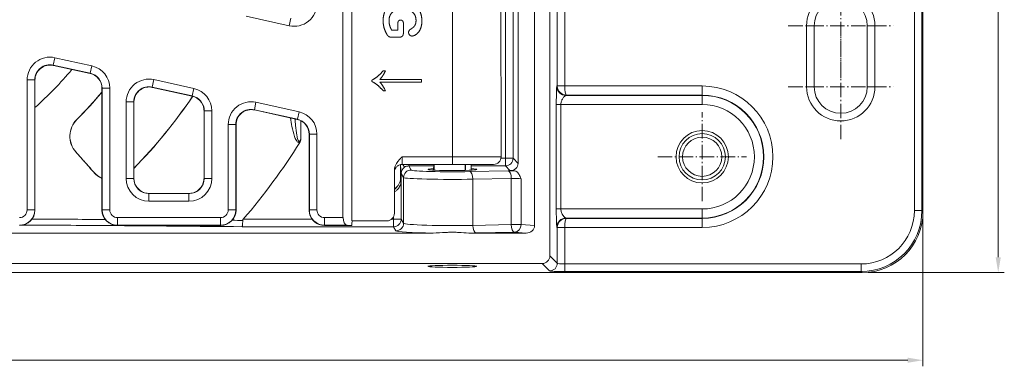
# Model space of a CAD drawing. Units: millimetres. Extents: x -30 to 1712, y -30 to 1218.
# Drawn here: x 596 to 920, y 404 to 518 of the extents above; entities that cross this region are included whole.
import ezdxf

# ---------------------------------------------------------------- set-up
doc = ezdxf.new("R2010")
doc.units = ezdxf.units.MM
doc.linetypes.add('AM_DIN_G_W050', pattern=[13.75, 9.75, -1.5, 1, -1.5])
doc.linetypes.add('AM_DIN_G_W050x2', pattern=[6.875, 4.75, -0.875, 0.375, -0.875])
doc.layers.get('Defpoints').update_dxf_attribs({"lineweight": 9})
for name, color, linetype, lineweight in [('AM_0', 7, 'Continuous', 9), ('AM_4', 3, 'Continuous', 9), ('AM_5', 3, 'Continuous', 9), ('AM_7', 1, 'AM_DIN_G_W050', 9)]:
    doc.layers.add(name, color=color, linetype=linetype, lineweight=lineweight)
doc.styles.add('USER1', font='simplex.shx')
doc.dimstyles.new('AM_DIN$0', dxfattribs={"dimtxt": 3.5, "dimasz": 2.5, "dimexe": 1, "dimexo": 1, "dimgap": 1.5, "dimtad": 1, "dimdsep": 46, "dimtxsty": 'USER1', "dimcen": 0, "dimclrd": 256, "dimclre": 256, "dimclrt": 2, "dimadec": 0, "dimazin": 2, "dimtp": 0.1, "dimtm": 0.1, "dimtfac": 0.71, "dimtmove": 0, "dimatfit": 3, "dimfxl": 1, "dimlwd": -1, "dimlwe": -1, "dimarcsym": 0})

# ---------------------------------------------------------------- blocks, each defined once
blk = doc.blocks.new('*D12')
at = {"layer": 'AM_5', "transparency": 16777216}
for p, q in [((132.92, 453.22), (132.92, 404.49)), ((892.92, 453.22), (892.92, 404.49)), ((137.92, 406.49), (887.92, 406.49))]:
    blk.add_line(p, q, dxfattribs=at)
for points in [[(137.92, 407.32), (137.92, 405.65), (132.92, 406.49)], [(887.92, 407.32), (887.92, 405.65), (892.92, 406.49)]]:
    blk.add_solid(points, dxfattribs=at)
at = {"layer": 'Defpoints', "color": 0, "transparency": 16777216}
for p in [(132.92, 455.22), (892.92, 455.22), (892.92, 406.49)]:
    blk.add_point(p, dxfattribs=at)
at = {"layer": 'AM_5', "color": 2, "transparency": 16777216, "insert": (512.13, 412.99), "char_height": 7, "attachment_point": 5, "style": 'USER1'}
blk.add_mtext('760', dxfattribs=at)
blk = doc.blocks.new('*D13')
at = {"layer": 'AM_5', "transparency": 16777216}
for p, q in [((874.93, 741.17), (919.61, 741.17)), ((917.61, 736.17), (917.61, 440.24)), ((874.93, 435.24), (919.61, 435.24))]:
    blk.add_line(p, q, dxfattribs=at)
for points in [[(916.77, 736.17), (918.44, 736.17), (917.61, 741.17)], [(916.77, 440.24), (918.44, 440.24), (917.61, 435.24)]]:
    blk.add_solid(points, dxfattribs=at)
at = {"layer": 'Defpoints', "color": 0, "transparency": 16777216}
for p in [(872.93, 741.17), (872.93, 435.24), (917.61, 435.24)]:
    blk.add_point(p, dxfattribs=at)
at = {"layer": 'AM_5', "color": 2, "transparency": 16777216, "insert": (911.11, 587.69), "char_height": 7, "attachment_point": 5, "rotation": 90, "style": 'USER1'}
blk.add_mtext('306', dxfattribs=at)

msp = doc.modelspace()

# ---------------------------------------------------------------- linework, layer by layer
at = {"layer": 'AM_0'}
for p, q in [((770.447, 735.708), (770.447, 440.703)), ((705.447, 452.205), (705.447, 724.205)), ((765.447, 725.758), (765.447, 450.653)), ((702.56, 453.272), (702.56, 723.139)), ((892.916, 455.218), (892.916, 721.193)), ((760.038, 471.055), (760.038, 705.356)), ((754.369, 501.705), (754.369, 674.705)), ((718.536, 514.742), (720.534, 514.742)), ((720.534, 514.742), (720.534, 516.672)), ((722.396, 516.973), (722.396, 514.151)), ((857.2, 496.205), (857.2, 516.205)), ((874.632, 516.205), (874.632, 496.205)), ((720.941, 512.463), (718.585, 512.463)), ((607.527, 503.216), (619.53, 500.555)), ((715.794, 501.444), (716.498, 501.444)), ((601.447, 498.336), (601.447, 455.704)), ((711.995, 497.951), (711.995, 498.37)), ((714.701, 498.595), (728.294, 498.595)), ((728.294, 497.665), (714.701, 497.665)), ((728.294, 498.595), (728.294, 497.665)), ((754.447, 498.583), (754.447, 473.205)), ((623.447, 495.675), (623.447, 455.704)), ((640.027, 496.011), (653.03, 493.128)), ((716.519, 494.816), (715.804, 494.816)), ((633.947, 491.131), (633.947, 466.204)), ((656.947, 466.204), (656.947, 488.248)), ((673.527, 488.584), (687.53, 485.479)), ((667.447, 483.704), (667.447, 455.704)), ((691.447, 480.6), (691.447, 455.704)), ((719.447, 468.869), (719.447, 454.706)), ((721.447, 466.196), (721.447, 470.657)), ((721.936, 470.705), (738.447, 470.705)), ((732.323, 470.705), (732.315, 468.841)), ((751.947, 470.705), (738.447, 470.705)), ((744.571, 470.705), (744.579, 468.841)), ((757.336, 468.762), (758.924, 468.642)), ((721.581, 467.726), (721.581, 465.062)), ((638.945, 461.206), (651.949, 461.206)), ((662.449, 450.705), (628.445, 450.705)), ((705.447, 450.705), (696.445, 450.705)), ((703.966, 450.773), (705.447, 450.705)), ((705.447, 452.205), (716.947, 452.205)), ((705.447, 451.231), (705.447, 450.705)), ((732.188, 448.205), (296.447, 448.205)), ((762.623, 448.205), (744.706, 448.205)), ((767.949, 438.205), (292.945, 438.205)), ((872.935, 435.237), (589.461, 435.237))]:
    msp.add_line(p, q, dxfattribs=at)
msp.add_circle((820.447, 473.237), 6.428, dxfattribs=at)
for centre, radius, start, end in [((865.916, 516.205), 8.716, 0, 180), ((512.447, 588.205), 133, 312.00326, 319.52129), ((512.447, 588.205), 145.304, 314.99722, 319.81066), ((865.916, 496.205), 8.716, 180, 0), ((512.447, 588.205), 145.333, 314.99722, 319.79729), ((512.447, 588.205), 169.897, 315.65452, 325.95205), ((512.447, 588.205), 169.926, 315.64445, 325.95547), ((512.447, 588.205), 207.641, 319.29223, 327.91182), ((751.947, 473.205), 2.5, 270, 0)]:
    msp.add_arc(centre, radius, start, end, dxfattribs=at)
for centre, major_axis, ratio, start_param, end_param in [((606.449, 498.332), (-3.132, 3.903), 0.999126, 5.3891309, 7.1772397), ((618.445, 495.672), (3.902, 3.131), 0.9994368, 5.6071452, 6.9592254), ((638.949, 491.127), (-3.132, 3.903), 0.999126, 5.3891309, 7.0367482), ((651.945, 488.245), (3.902, 3.131), 0.9994368, 5.7476367, 6.9592254), ((672.449, 483.7), (-3.132, 3.903), 0.999126, 5.3891309, 7.1772397), ((686.445, 480.597), (3.902, 3.131), 0.9994368, 5.6071452, 6.9592254), ((738.447, 469.066), (8, 0), 0.0436609, 2.4437694, 6.9810086), ((757.331, 471.265), (2.516, -1.119), 0.8936164, 5.0926375, 6.6615312), ((638.949, 466.207), (-3.538, -3.538), 0.999315, 5.6386213, 6.9277493), ((651.945, 466.207), (3.538, -3.538), 0.999315, 5.6386213, 6.9277493), ((717.437, 466.215), (2.842, -2.842), 0.9951458, 6.0203599, 7.0661505), ((596.445, 455.707), (3.538, -3.538), 0.999315, 5.4981298, 7.0682409), ((628.449, 455.707), (-3.538, -3.538), 0.999315, 5.4981298, 7.0682409), ((662.445, 455.707), (3.538, -3.538), 0.999315, 5.4981298, 7.0682409), ((696.449, 455.707), (-3.538, -3.538), 0.999315, 5.4981298, 5.673368), ((696.449, 455.707), (-3.538, -3.538), 0.999315, 5.7154246, 7.0682409), ((704.004, 453.272), (0, 2.5), 0.5773503, 1.5707963, 3.1154127), ((716.947, 454.706), (0.405, -2.468), 0.9996481, 6.1206959, 7.6913798), ((872.897, 455.256), (14.169, -14.169), 0.9980992, 5.4987385, 7.0676321), ((706.024, 451.231), (0, -1), 0.5773503, 3.3694313, 4.712389), ((762.56, 450.708), (2.881, -0.218), 0.865407, 4.7995519, 6.3485368), ((767.945, 440.708), (1.771, -1.771), 0.9980992, 5.4987385, 7.0676321)]:
    msp.add_ellipse(centre, major_axis=major_axis, ratio=ratio, start_param=start_param, end_param=end_param, dxfattribs=at)
msp.add_ellipse((738.447, 437.289), major_axis=(-8, 0), ratio=0.0436609, dxfattribs=at)
for points, degree in [([(715.734, 517.923), (715.734, 519.339), (716.606, 521.666), (718.265, 523.305), (720.631, 524.188), (722.095, 524.188)], 2), ([(722.095, 524.188), (723.521, 524.188), (725.906, 523.334), (727.564, 521.676), (728.447, 519.29), (728.447, 517.787)], 2), ([(722.153, 521.666), (719.991, 521.666), (717.663, 519.678), (717.663, 517.904)], 2), ([(726.527, 517.971), (726.527, 518.835), (725.935, 520.192), (724.801, 521.152), (723.152, 521.666), (722.153, 521.666)], 2), ([(716.888, 513.53), (716.286, 514.645), (715.734, 516.701), (715.734, 517.923)], 2), ([(717.663, 517.904), (717.663, 517.04), (718.119, 515.518), (718.536, 514.742)], 2), ([(720.534, 516.672), (720.534, 517.37), (720.951, 518.078), (721.455, 518.078)], 2), ([(721.455, 518.078), (721.862, 518.078), (722.396, 517.487), (722.396, 516.973)], 2), ([(724.558, 514.956), (725.286, 515.411), (726.023, 516.051), (726.527, 517.128), (726.527, 517.971)], 2), ([(728.447, 517.787), (728.447, 516.546), (727.788, 514.636), (726.779, 513.443), (725.654, 512.842), (725.218, 512.842)], 2), ([(722.396, 514.151), (722.396, 513.627), (722.211, 512.909), (721.581, 512.463), (720.941, 512.463)], 2), ([(724.083, 514.025), (724.083, 514.286), (724.335, 514.781), (724.558, 514.956)], 2), ([(725.218, 512.842), (724.743, 512.842), (724.083, 513.54), (724.083, 514.025)], 2), ([(718.585, 512.463), (718.119, 512.463), (717.557, 512.648), (717.101, 513.142), (716.888, 513.53)], 2), ([(711.995, 498.37), (712.781, 498.717), (714.568, 500.106), (715.794, 501.444)], 2), ([(716.498, 501.444), (715.957, 500.351), (715.406, 499.483), (714.701, 498.595)], 2), ([(715.804, 494.816), (714.619, 496.144), (712.904, 497.522), (711.995, 497.951)], 2), ([(714.701, 497.665), (715.651, 496.664), (716.519, 494.816)], 2), ([(633.996, 491.831), (633.963, 491.596), (633.947, 491.36), (633.947, 491.131)], 3), ([(656.947, 488.248), (656.947, 488.477), (656.931, 488.713), (656.898, 488.948)], 3), ([(633.947, 466.204), (633.947, 465.975), (633.963, 465.739), (633.996, 465.503)], 3), ([(656.898, 465.503), (656.931, 465.739), (656.947, 465.975), (656.947, 466.204)], 3), ([(638.245, 461.255), (638.48, 461.221), (638.716, 461.206), (638.945, 461.206)], 3), ([(651.949, 461.206), (652.178, 461.206), (652.414, 461.221), (652.649, 461.255)], 3), ([(691.561, 454.641), (691.548, 454.703), (691.535, 454.767), (691.524, 454.832)], 3), ([(691.563, 454.631), (691.563, 454.634), (691.562, 454.638), (691.561, 454.641)], 3)]:
    msp.add_open_spline(points, degree=degree, dxfattribs=at)
for points, knots in [([(754.369, 501.705), (754.369, 501.477), (754.371, 501.247), (754.38, 500.792), (754.386, 500.568), (754.4, 500.133), (754.408, 499.921), (754.424, 499.51), (754.431, 499.312), (754.443, 498.935), (754.447, 498.757), (754.447, 498.583)], [0, 0, 0, 0, 0.0712373, 0.0712373, 0.14247459, 0.14247459, 0.21371189, 0.21371189, 0.28494918, 0.28494918, 0.35618648, 0.35618648, 0.35618648, 0.35618648]), ([(615.187, 485.455), (614.524, 484.792), (613.944, 483.956), (613.156, 482.134), (612.947, 481.148), (612.882, 479.264), (613.037, 478.236), (613.725, 476.361), (614.246, 475.508), (614.858, 474.816)], [1.1514715, 1.1514715, 1.1514715, 1.1514715, 1.4329775, 1.4329775, 1.7144835, 1.7144835, 2.0087132, 2.0087132, 2.2942089, 2.2942089, 2.2942089, 2.2942089]), ([(615.208, 485.435), (614.546, 484.774), (613.969, 483.941), (613.183, 482.126), (612.976, 481.143), (612.911, 479.266), (613.066, 478.242), (613.751, 476.374), (614.27, 475.525), (614.879, 474.836)], [1.1473317, 1.1473317, 1.1473317, 1.1473317, 1.427826, 1.427826, 1.7083204, 1.7083204, 2.0014919, 2.0014919, 2.2858109, 2.2858109, 2.2858109, 2.2858109]), ([(688.367, 477.902), (688.368, 477.903), (688.368, 477.904), (688.394, 477.945), (688.417, 477.986), (688.464, 478.081), (688.488, 478.136), (688.543, 478.279), (688.571, 478.371), (688.652, 478.664), (688.698, 478.894), (688.735, 479.104), (688.736, 479.112), (688.738, 479.119)], [0, 0, 0, 0, 0.00042489, 0.00042489, 0.01453873, 0.01453873, 0.03235496, 0.03235496, 0.06060244, 0.06060244, 0.12407371, 0.12407371, 0.12641827, 0.12641827, 0.12641827, 0.12641827]), ([(721.958, 473.205), (721.955, 473.203), (721.953, 473.201), (721.713, 472.96), (721.475, 472.723), (721.017, 472.236), (720.797, 471.988), (720.253, 471.297), (719.915, 470.779), (719.517, 469.706), (719.447, 469.265), (719.447, 468.869)], [-0.00096998, -0.00096998, -0.00096998, -0.00096998, 0, 0, 0.10105793, 0.10105793, 0.20083055, 0.20083055, 0.36534338, 0.36534338, 0.49677854, 0.49677854, 0.49677854, 0.49677854]), ([(719.447, 468.431), (719.448, 468.445), (719.45, 468.462), (719.455, 468.513), (719.46, 468.55), (719.481, 468.682), (719.48, 468.755), (719.617, 469.146), (719.662, 469.298), (719.922, 469.692), (720.02, 469.826), (720.272, 470.075), (720.389, 470.177), (720.76, 470.428), (721.062, 470.577), (721.589, 470.687), (721.762, 470.705), (721.936, 470.705)], [1.52214884, 1.52214884, 1.52214884, 1.52214884, 1.532066451, 1.532066451, 1.544685763, 1.544685763, 1.558509594, 1.558509594, 1.564280694, 1.564280694, 1.566542046, 1.566542046, 1.567902882, 1.567902882, 1.569900778, 1.569900778, 1.570796327, 1.570796327, 1.570796327, 1.570796327]), ([(721.462, 470.66), (721.463, 470.645), (721.463, 470.629), (721.475, 470.118), (721.493, 469.687), (721.533, 468.815), (721.557, 468.421), (721.574, 468.042), (721.577, 467.964), (721.58, 467.834), (721.581, 467.78), (721.581, 467.726)], [0.13001193, 0.13001193, 0.13001193, 0.13001193, 0.13489328, 0.13489328, 0.2916396, 0.2916396, 0.51812981, 0.51812981, 0.5889348, 0.5889348, 0.64452211, 0.64452211, 0.64452211, 0.64452211]), ([(758.924, 468.642), (759.126, 468.627), (759.349, 468.538), (759.887, 468.092), (760.144, 467.726), (760.595, 466.958), (760.811, 466.499), (761.024, 466.04), (761.025, 466.038), (761.026, 466.035)], [0, 0, 0, 0, 0.12096328, 0.12096328, 0.27306738, 0.27306738, 0.44488472, 0.44488472, 0.44580961, 0.44580961, 0.44580961, 0.44580961]), ([(620.825, 468.063), (620.843, 468.043), (620.861, 468.023), (621.554, 467.254), (622.428, 466.593), (623.418, 466.133), (623.432, 466.127), (623.447, 466.12)], [2.32321132, 2.32321132, 2.32321132, 2.32321132, 2.3315497, 2.3315497, 2.64462128, 2.64462128, 2.64931426, 2.64931426, 2.64931426, 2.64931426]), ([(620.846, 468.082), (620.865, 468.062), (620.883, 468.042), (621.574, 467.276), (622.444, 466.617), (623.426, 466.161), (623.437, 466.157), (623.447, 466.152)], [2.31479168, 2.31479168, 2.31479168, 2.31479168, 2.32324348, 2.32324348, 2.63512603, 2.63512603, 2.63843679, 2.63843679, 2.63843679, 2.63843679]), ([(721.581, 465.062), (721.581, 464.926), (721.572, 464.813), (721.545, 464.596), (721.526, 464.494), (721.457, 464.187), (721.392, 463.983), (721.131, 463.364), (720.868, 462.949), (720.315, 462.352), (720.043, 462.115), (719.644, 461.849), (719.546, 461.79), (719.447, 461.734)], [0, 0, 0, 0, 0.0406978, 0.0406978, 0.0813956, 0.0813956, 0.1627912, 0.1627912, 0.32558239, 0.32558239, 0.43064726, 0.43064726, 0.46324368, 0.46324368, 0.46324368, 0.46324368]), ([(669.848, 452.782), (669.807, 452.734), (669.77, 452.683), (669.708, 452.571), (669.682, 452.507), (669.665, 452.414), (669.662, 452.388), (669.661, 452.361)], [-0.10733904, -0.10733904, -0.10733904, -0.10733904, -0.087754744, -0.087754744, -0.06877445, -0.06877445, -0.061087948, -0.061087948, -0.061087948, -0.061087948]), ([(691.565, 454.626), (691.564, 454.627), (691.564, 454.628), (691.564, 454.63), (691.563, 454.63), (691.563, 454.631)], [0, 0, 0, 0, 0.00031561465, 0.00031561465, 0.00058751935, 0.00058751935, 0.00058751935, 0.00058751935]), ([(669.414, 450.284), (669.414, 450.284), (669.414, 450.284), (669.439, 450.296), (669.463, 450.342), (669.51, 450.501), (669.533, 450.613), (669.58, 450.945), (669.604, 451.185), (669.641, 451.736), (669.654, 452.041), (669.661, 452.361)], [-0.00071108, -0.00071108, -0.00071108, -0.00071108, 0, 0, 0.07284035, 0.07284035, 0.14562188, 0.14562188, 0.24336681, 0.24336681, 0.3406776, 0.3406776, 0.3406776, 0.3406776]), ([(732.188, 448.205), (733.506, 448.205), (734.863, 448.325), (736.702, 448.422), (737.107, 448.439), (737.76, 448.456), (737.999, 448.46), (738.452, 448.463), (738.664, 448.462), (739.151, 448.456), (739.421, 448.45), (740.236, 448.422), (740.753, 448.394), (742.466, 448.29), (743.601, 448.205), (744.706, 448.205)], [0, 0, 0, 0, 0.3955105, 0.3955105, 0.5106162, 0.5106162, 0.5774384, 0.5774384, 0.6368158, 0.6368158, 0.7127517, 0.7127517, 0.8634914, 0.8634914, 1.1826976, 1.1826976, 1.1826976, 1.1826976])]:
    msp.add_open_spline(points, degree=3, knots=knots, dxfattribs=at)
for points, weights in [([(620.825, 468.063), (617.756, 471.536), (614.858, 474.816)], [192.206926754, 197.81514397, 203.419961486]), ([(620.846, 468.082), (617.777, 471.556), (614.879, 474.836)], [192.191655513, 197.798384289, 203.401655203]), ([(732.476, 468.833), (732.481, 469.77), (732.485, 470.705)], [1.00008786567, 1.00009049395, 1.00009247894]), ([(732.527, 470.705), (732.524, 469.769), (732.521, 468.831)], [1.00009247736, 1.00009049012, 1.00008785811]), ([(742.642, 468.768), (742.641, 469.738), (742.64, 470.705)], [1.00008768123, 1.00009042361, 1.00009247736]), ([(742.764, 470.705), (742.769, 469.74), (742.774, 468.772)], [1.00009247894, 1.00009042901, 1.00008769301])]:
    msp.add_rational_spline(points, weights, degree=2, dxfattribs=at)
at = {"layer": 'AM_4'}
for p, q in [((890.086, 720.861), (890.086, 455.55)), ((892.584, 455.55), (892.584, 720.861)), ((738.447, 473.205), (738.447, 703.205)), ((755.871, 703.686), (755.871, 472.725)), ((758.368, 472.725), (758.368, 703.686)), ((754.361, 674.705), (754.361, 501.705)), ((772.875, 541.167), (772.875, 496.479)), ((775.373, 496.479), (775.373, 541.161)), ((670.755, 519.347), (684.893, 516.212)), ((684.893, 516.212), (685.434, 518.652)), ((854.7, 516.205), (854.7, 496.205)), ((857.2, 516.205), (854.7, 516.205)), ((877.132, 516.205), (874.632, 516.205)), ((877.132, 496.205), (877.132, 516.205)), ((608.001, 505.739), (607.46, 503.299)), ((620.139, 503.048), (608.001, 505.739)), ((607.46, 503.299), (619.598, 500.609)), ((607.527, 503.216), (607.46, 503.299)), ((620.139, 503.048), (619.598, 500.609)), ((754.369, 501.705), (754.361, 501.705)), ((598.881, 498.42), (598.881, 455.771)), ((598.881, 498.42), (601.38, 498.42)), ((601.38, 455.771), (601.38, 498.42)), ((601.38, 498.42), (601.447, 498.336)), ((619.598, 500.609), (619.53, 500.555)), ((640.501, 498.534), (639.96, 496.094)), ((653.639, 495.622), (640.501, 498.534)), ((623.447, 495.675), (623.514, 495.729)), ((626.013, 495.729), (623.514, 495.729)), ((623.514, 495.729), (623.514, 455.771)), ((626.013, 455.771), (626.013, 495.729)), ((639.96, 496.094), (653.098, 493.182)), ((640.027, 496.011), (639.96, 496.094)), ((653.639, 495.622), (653.098, 493.182)), ((772.875, 496.479), (772.755, 496.359)), ((775.373, 496.479), (772.875, 496.479)), ((775.373, 496.458), (772.878, 496.354)), ((820.447, 496.458), (775.373, 496.458)), ((820.447, 493.461), (820.447, 496.458)), ((854.7, 496.205), (857.2, 496.205)), ((877.132, 496.205), (874.632, 496.205)), ((631.381, 491.215), (631.381, 466.137)), ((631.381, 491.215), (633.88, 491.215)), ((633.88, 466.137), (633.88, 491.215)), ((633.88, 491.215), (633.947, 491.131)), ((653.098, 493.182), (653.03, 493.128)), ((775.752, 493.362), (775.851, 493.461)), ((820.447, 493.362), (775.752, 493.362)), ((775.851, 493.461), (820.447, 493.461)), ((820.447, 493.461), (820.447, 493.362)), ((820.447, 490.365), (820.447, 493.362)), ((656.947, 488.248), (657.014, 488.302)), ((657.014, 488.302), (659.513, 488.302)), ((657.014, 488.302), (657.014, 466.137)), ((659.513, 466.137), (659.513, 488.302)), ((674.001, 491.107), (673.46, 488.668)), ((673.46, 488.668), (687.598, 485.533)), ((673.527, 488.584), (673.46, 488.668)), ((688.139, 487.973), (674.001, 491.107)), ((688.139, 487.973), (687.598, 485.533)), ((772.567, 490.365), (772.567, 456.108)), ((774.066, 490.365), (772.567, 490.365)), ((774.066, 456.108), (774.066, 490.365)), ((774.066, 490.365), (820.447, 490.365)), ((615.187, 485.455), (615.208, 485.435)), ((687.598, 485.533), (687.53, 485.479)), ((688.738, 479.119), (688.738, 485.043)), ((664.881, 483.788), (664.881, 455.771)), ((664.881, 483.788), (667.38, 483.788)), ((667.38, 455.771), (667.38, 483.788)), ((667.38, 483.788), (667.447, 483.704)), ((691.447, 480.6), (691.514, 480.653)), ((694.013, 480.653), (691.514, 480.653)), ((691.514, 480.653), (691.514, 455.771)), ((694.013, 455.771), (694.013, 480.653)), ((614.858, 474.816), (614.879, 474.836)), ((738.447, 473.205), (721.958, 473.205)), ((738.447, 473.205), (754.447, 473.205)), ((738.447, 473.205), (738.447, 470.705)), ((755.871, 472.725), (754.4, 472.725)), ((755.871, 472.725), (758.368, 472.725)), ((755.871, 470.227), (755.871, 472.725)), ((760.038, 471.055), (758.368, 472.725)), ((722.235, 470.705), (722.796, 469.832)), ((724.146, 470.227), (724.146, 470.705)), ((724.146, 470.227), (732.321, 470.227)), ((724.952, 468.884), (724.146, 470.227)), ((756.748, 468.622), (744.152, 468.365)), ((744.573, 470.227), (755.871, 470.227)), ((755.871, 470.227), (757.336, 468.762)), ((620.825, 468.063), (620.846, 468.082)), ((631.381, 466.137), (633.88, 466.137)), ((633.947, 466.204), (633.88, 466.137)), ((657.014, 466.137), (656.947, 466.204)), ((659.513, 466.137), (657.014, 466.137)), ((721.649, 467.726), (721.581, 467.726)), ((721.649, 452.782), (721.649, 467.726)), ((721.649, 467.726), (722.452, 466.386)), ((722.452, 466.386), (722.452, 451.442)), ((745.209, 465.867), (757.805, 466.124)), ((745.209, 465.867), (745.209, 450.731)), ((757.805, 466.124), (757.805, 450.988)), ((761.026, 450.988), (761.026, 466.035)), ((721.581, 465.062), (721.345, 465.298)), ((638.878, 461.138), (638.945, 461.206)), ((638.878, 458.639), (638.878, 461.138)), ((652.016, 461.138), (638.878, 461.138)), ((651.949, 461.206), (652.016, 461.138)), ((652.016, 458.639), (652.016, 461.138)), ((598.881, 455.771), (601.38, 455.771)), ((601.447, 455.704), (601.38, 455.771)), ((623.514, 455.771), (623.447, 455.704)), ((626.013, 455.771), (623.514, 455.771)), ((638.878, 458.639), (652.016, 458.639)), ((664.881, 455.771), (667.38, 455.771)), ((667.447, 455.704), (667.38, 455.771)), ((691.514, 455.771), (691.447, 455.704)), ((694.013, 455.771), (691.514, 455.771)), ((772.567, 456.108), (774.066, 456.108)), ((820.447, 456.108), (774.066, 456.108)), ((820.447, 456.108), (820.447, 453.111)), ((662.381, 453.272), (628.512, 453.272)), ((628.512, 453.272), (628.512, 450.773)), ((662.381, 453.272), (662.381, 450.773)), ((692.39, 452.782), (669.848, 452.782)), ((702.56, 453.272), (696.512, 453.272)), ((696.512, 453.272), (696.512, 450.773)), ((719.15, 452.782), (718.544, 452.782)), ((719.15, 453.524), (719.15, 452.782)), ((719.15, 450.284), (719.15, 452.782)), ((719.15, 452.782), (721.649, 452.782)), ((722.452, 451.442), (721.649, 452.782)), ((775.851, 453.013), (775.752, 453.111)), ((775.752, 453.111), (820.447, 453.111)), ((820.447, 453.013), (775.851, 453.013)), ((820.447, 453.013), (820.447, 453.111)), ((820.447, 453.013), (820.447, 450.015)), ((892.584, 455.55), (890.086, 455.55)), ((892.916, 455.218), (892.584, 455.55)), ((628.445, 450.705), (628.512, 450.773)), ((628.512, 450.773), (662.381, 450.773)), ((662.381, 450.773), (662.449, 450.705)), ((719.15, 450.284), (669.414, 450.284)), ((696.445, 450.705), (696.512, 450.773)), ((696.512, 450.773), (703.966, 450.773)), ((719.15, 450.284), (719.953, 448.944)), ((757.805, 450.988), (745.209, 450.731)), ((761.026, 450.988), (757.805, 450.988)), ((765.447, 450.653), (761.026, 450.988)), ((772.755, 450.114), (772.875, 449.995)), ((772.875, 449.995), (775.373, 449.995)), ((772.875, 449.995), (772.875, 438.275)), ((772.878, 450.12), (775.373, 450.015)), ((775.373, 450.015), (820.447, 450.015)), ((775.373, 438.066), (775.373, 449.995)), ((746.265, 448.234), (758.861, 448.49)), ((758.861, 448.49), (762.623, 448.205)), ((772.875, 438.275), (770.447, 440.703)), ((767.949, 438.205), (770.377, 435.778)), ((872.603, 438.066), (775.373, 438.066)), ((775.373, 435.569), (775.373, 438.066)), ((872.603, 435.569), (872.603, 438.066)), ((775.373, 435.569), (872.603, 435.569)), ((872.603, 435.569), (872.935, 435.237))]:
    msp.add_line(p, q, dxfattribs=at)
for radius in [8.589, 7.604]:
    msp.add_circle((820.447, 473.237), radius, dxfattribs=at)
for centre, radius, start, end in [((865.916, 516.205), 11.216, 0, 180), ((820.447, 473.237), 23.221, 270, 90), ((865.916, 496.205), 11.216, 180, 0), ((820.447, 473.237), 20.224, 270, 90), ((820.447, 473.237), 20.125, 270, 90), ((820.447, 473.237), 17.128, 270, 90)]:
    msp.add_arc(centre, radius, start, end, dxfattribs=at)
for centre, major_axis, ratio, start_param, end_param in [((686.511, 523.539), (4.699, -5.854), 0.999126, 5.3891309, 7.1772397), ((606.383, 498.413), (-4.699, 5.854), 0.999126, 5.3891309, 7.1772397), ((606.383, 498.413), (-3.135, 3.906), 0.998254, 5.3891309, 7.1772397), ((618.511, 495.725), (5.852, 4.697), 0.9994368, 5.6071452, 6.9592254), ((618.511, 495.725), (3.904, 3.133), 0.9988744, 5.6071452, 6.9592254), ((638.883, 491.208), (-4.699, 5.854), 0.999126, 5.3891309, 7.1772397), ((638.883, 491.208), (-3.135, 3.906), 0.998254, 5.3891309, 7.1772397), ((652.011, 488.298), (5.852, 4.697), 0.9994368, 5.6071452, 6.9592254), ((775.752, 496.359), (2.121, -2.121), 0.9980992, 3.9279421, 5.4968358), ((775.873, 496.48), (2.121, -2.121), 0.9987334, 3.9279421, 3.9696727), ((775.851, 496.458), (1.307, -2.704), 0.9887569, 4.3011974, 5.8283605), ((775.873, 496.48), (-0.354, -0.354), 0.9980992, 5.4987385, 5.540469), ((775.851, 496.458), (-0.021, 3), 0.1593955, 1.5696581, 3.0968212), ((652.011, 488.298), (3.904, 3.133), 0.9988744, 5.6071452, 6.9592254), ((672.383, 483.781), (-4.699, 5.854), 0.999126, 5.3891309, 7.1772397), ((672.383, 483.781), (-3.135, 3.906), 0.998254, 5.3891309, 7.1772397), ((686.511, 480.649), (5.852, 4.697), 0.9994368, 5.6071452, 6.9592254), ((686.511, 480.649), (3.904, 3.133), 0.9988744, 5.6071452, 6.9592254), ((721.936, 473.205), (0, 2.5), 0.0085886, 3.1415927, 4.712389), ((755.871, 472.725), (1.768, 1.768), 0.9980992, 3.9279421, 5.4968358), ((724.152, 467.72), (-1.291, 2.152), 0.9961312, 0.0304888, 1.029985), ((724.952, 466.386), (-2.144, -1.286), 0.9987065, 4.1727195, 5.742374), ((724.152, 467.72), (-1.291, 2.152), 0.9961312, 5.7435158, 6.3136741), ((738.447, 468.899), (-13.5, 0), 0.0436609, 0.0261799, 2.0071286), ((758.861, 468.424), (-5, 0), 0.0436609, 4.6997507, 5.1487213), ((756.748, 466.124), (-0.051, 2.499), 0.4225463, 4.7037864, 6.2350398), ((638.883, 466.142), (-5.307, -5.307), 0.999315, 5.4981298, 7.0682409), ((638.883, 466.142), (-3.54, -3.54), 0.9986312, 5.4981298, 7.0682409), ((652.011, 466.142), (5.307, -5.307), 0.999315, 5.4981298, 7.0682409), ((652.011, 466.142), (3.54, -3.54), 0.9986312, 5.4981298, 7.0682409), ((738.447, 466.402), (16, 0), 0.0368389, 3.1677726, 5.1487213), ((744.152, 465.867), (-0.051, 2.499), 0.4225463, 4.7037864, 6.2350398), ((758.861, 465.926), (2.5, 0), 0.0873219, 0.5235988, 2.0071286), ((717.018, 465.635), (2.828, 2.828), 0.9951458, 4.5839809, 4.9073446), ((596.38, 455.773), (1.769, -1.769), 0.999315, 5.4981298, 7.0682409), ((596.38, 455.773), (3.536, -3.536), 0.9999998, 5.4981298, 7.0682409), ((628.514, 455.773), (-3.536, -3.536), 0.9999998, 5.4981298, 7.0682409), ((628.514, 455.773), (-1.769, -1.769), 0.999315, 5.4981298, 7.0682409), ((662.38, 455.773), (1.769, -1.769), 0.999315, 5.4981298, 7.0682409), ((662.38, 455.773), (3.536, -3.536), 0.9999998, 5.4981298, 7.0682409), ((696.514, 455.773), (-3.536, -3.536), 0.9999998, 5.4981298, 7.0682409), ((696.514, 455.773), (-1.769, -1.769), 0.999315, 5.4981298, 7.0682409), ((719.15, 452.782), (2.144, 1.286), 0.9987065, 4.1727195, 5.742374), ((775.752, 450.114), (-2.121, -2.121), 0.9980992, 3.9279421, 5.4968358), ((775.851, 450.015), (-1.307, -2.704), 0.9887569, 3.5964174, 5.1235805), ((775.851, 450.015), (0.021, 3), 0.1593955, 0.0447715, 1.5719346), ((872.569, 455.583), (12.398, -12.398), 0.9980992, 5.4987385, 7.0676321), ((872.569, 455.583), (14.162, -14.162), 0.9985732, 5.4987385, 7.0676321), ((719.953, 451.442), (-2.144, -1.286), 0.9987065, 1.0311268, 2.6007813), ((738.447, 451.463), (-16, 0), 0.050483, 0.0261799, 2.0071286), ((746.265, 450.731), (0.051, -2.499), 0.4225463, 4.7037864, 6.2350398), ((758.861, 450.988), (0.051, -2.499), 0.4225463, 4.7037864, 6.2350398), ((758.861, 450.988), (-0.189, -2.493), 0.865407, 0.0871629, 1.6361478), ((775.873, 449.994), (-2.121, -2.121), 0.9987334, 5.4551052, 5.4968358), ((775.873, 449.994), (-0.354, 0.354), 0.9980992, 0.7427163, 0.7844468), ((738.447, 448.966), (18.5, 0), 0.0436609, 3.1677726, 4.3672536), ((738.447, 448.966), (18.5, 0), 0.0436609, 5.0575244, 5.1487213), ((770.377, 438.275), (1.768, 1.768), 0.9980992, 3.9279421, 5.4968358), ((775.373, 438.285), (-2.5, 0), 0.0873219, 0.0436332, 1.5707963), ((775.373, 435.787), (5, 0), 0.0436609, 3.1852259, 4.712389)]:
    msp.add_ellipse(centre, major_axis=major_axis, ratio=ratio, start_param=start_param, end_param=end_param, dxfattribs=at)
for points, knots in [([(754.361, 501.705), (754.361, 501.449), (754.364, 501.19), (754.378, 500.529), (754.393, 500.139), (754.422, 499.457), (754.435, 499.16), (754.445, 498.789), (754.447, 498.683), (754.447, 498.583)], [0, 0, 0, 0, 0.07698243, 0.07698243, 0.20015431, 0.20015431, 0.30876554, 0.30876554, 0.35618648, 0.35618648, 0.35618648, 0.35618648]), ([(772.755, 496.359), (772.73, 496.334), (772.706, 496.149), (772.661, 495.539), (772.641, 495.109), (772.607, 494.093), (772.593, 493.514), (772.576, 492.382), (772.571, 491.836), (772.568, 490.986), (772.567, 490.669), (772.567, 490.365)], [-1, -1, -1, -1, -0.7683885, -0.7683885, -0.5367673, -0.5367673, -0.3149445, -0.3149445, -0.1211325, -0.1211325, 0, 0, 0, 0]), ([(774.066, 490.365), (774.066, 490.567), (774.088, 490.779), (774.192, 491.324), (774.302, 491.653), (774.588, 492.265), (774.772, 492.536), (775.144, 492.956), (775.331, 493.103), (775.623, 493.298), (775.727, 493.349), (775.752, 493.362)], [0, 0, 0, 0, 0.1211325, 0.1211325, 0.3149445, 0.3149445, 0.5367673, 0.5367673, 0.7683885, 0.7683885, 1, 1, 1, 1]), ([(685.376, 485.956), (685.498, 485.026), (685.64, 484.099), (686.016, 482.077), (686.255, 480.978), (686.791, 479.448), (686.984, 478.969), (687.437, 478.282), (687.655, 478.016), (688.085, 477.868), (688.231, 477.863), (688.367, 477.902)], [46.45863888, 46.45863888, 46.45863888, 46.45863888, 46.74359759, 46.74359759, 47.0841548, 47.0841548, 47.23983469, 47.23983469, 47.33824708, 47.33824708, 47.38090042, 47.38090042, 47.38090042, 47.38090042]), ([(688.738, 479.119), (688.675, 478.918), (688.606, 478.725), (688.472, 478.457), (688.414, 478.363), (688.263, 478.216), (688.161, 478.196), (687.922, 478.361), (687.813, 478.626), (687.587, 479.313), (687.49, 479.79), (687.221, 481.318), (687.101, 482.415), (686.932, 484.217), (686.874, 484.925), (686.823, 485.635)], [-47.51053467, -47.51053467, -47.51053467, -47.51053467, -47.43975342, -47.43975342, -47.39622991, -47.39622991, -47.33824708, -47.33824708, -47.23983469, -47.23983469, -47.0841548, -47.0841548, -46.74359759, -46.74359759, -46.52519325, -46.52519325, -46.52519325, -46.52519325]), ([(772.567, 456.108), (772.567, 455.512), (772.569, 454.857), (772.583, 453.543), (772.594, 452.889), (772.626, 451.748), (772.645, 451.259), (772.683, 450.606), (772.701, 450.391), (772.731, 450.177), (772.743, 450.126), (772.755, 450.114)], [-1, -1, -1, -1, -0.7622965, -0.7622965, -0.5245836, -0.5245836, -0.2914353, -0.2914353, -0.1120905, -0.1120905, 0, 0, 0, 0]), ([(775.752, 453.111), (775.74, 453.117), (775.709, 453.133), (775.592, 453.198), (775.484, 453.262), (775.191, 453.483), (774.993, 453.664), (774.609, 454.174), (774.424, 454.509), (774.153, 455.279), (774.066, 455.711), (774.066, 456.108)], [0, 0, 0, 0, 0.1120905, 0.1120905, 0.2914353, 0.2914353, 0.5245836, 0.5245836, 0.7622965, 0.7622965, 1, 1, 1, 1]), ([(597.614, 450.844), (606.885, 450.785), (616.133, 450.72), (640.087, 450.538), (654.766, 450.415), (669.414, 450.284)], [30.6865393, 30.6865393, 30.6865393, 30.6865393, 33.4956684, 33.4956684, 37.980203, 37.980203, 37.980203, 37.980203])]:
    msp.add_open_spline(points, degree=3, knots=knots, dxfattribs=at)
for points in [[(624.481, 452.659), (616.508, 452.704), (608.515, 452.745), (600.503, 452.782)], [(669.661, 452.361), (668.504, 452.369), (667.346, 452.378), (666.188, 452.386)]]:
    msp.add_open_spline(points, degree=3, dxfattribs=at)
at = {"layer": 'AM_7', "linetype": 'AM_DIN_G_W050x2'}
for p, q in [((865.916, 498.989), (865.916, 533.422)), ((848.7, 516.205), (883.132, 516.205)), ((865.916, 478.989), (865.916, 513.422)), ((848.7, 496.205), (883.132, 496.205)), ((820.447, 458.647), (820.447, 487.826)), ((805.858, 473.237), (835.036, 473.237))]:
    msp.add_line(p, q, dxfattribs=at)

# ---------------------------------------------------------------- dimensions: what is measured, and where the dimension line sits
at = {"layer": 'AM_5'}
dim = msp.add_linear_dim(base=(917.606, 435.237), p1=(872.935, 741.174), p2=(872.935, 435.237), angle=90, text='306', dimstyle='AM_DIN$0', override={"dimscale": 2}, dxfattribs=at)
dim.commit()
dim.dimension.update_dxf_attribs({"geometry": '*D13', "text_midpoint": (917.606, 587.691), "dimtype": 160})
dim = msp.add_linear_dim(base=(892.916, 406.487), p1=(132.916, 455.218), p2=(892.916, 455.218), angle=0, dimstyle='AM_DIN$0', override={"dimscale": 2}, dxfattribs=at)
dim.commit()
dim.dimension.update_dxf_attribs({"geometry": '*D12', "text_midpoint": (512.127, 406.487), "dimtype": 160})

doc.saveas('drawing.dxf')
